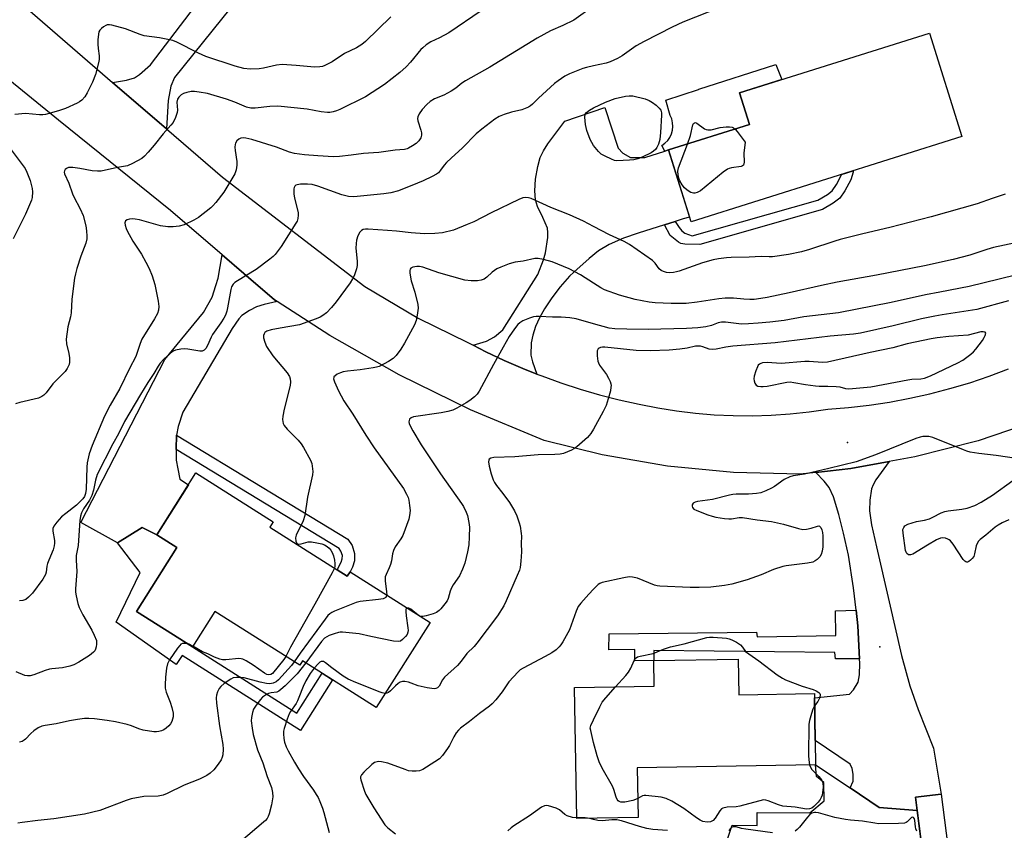
# Model space of a CAD drawing. Units: inches. Extents: x 1231767 to 1237767, y 529455 to 533456.
# Drawn here: x 1235815 to 1236133, y 529757 to 530019 of the extents above; entities that cross this region are included whole.
import ezdxf

# ---------------------------------------------------------------- set-up
doc = ezdxf.new("R2010")
doc.units = ezdxf.units.IN
doc.header["$MEASUREMENT"] = 0
for name, color, linetype in [('BLDG-Footprint', 5, 'Continuous'), ('CULTRL-Pad', 6, 'Continuous'), ('ELEV-Spot Elevation', 7, 'Continuous'), ('TRANS-Driveway', 251, 'Continuous'), ('TRANS-Non Street Sidewalk', 7, 'Continuous'), ('TRANS-Road', 130, 'Continuous'), ('Undefined', 1, 'Continuous')]:
    doc.layers.add(name, color=color, linetype=linetype)

msp = doc.modelspace()

# ---------------------------------------------------------------- linework, layer by layer
at = {"layer": 'BLDG-Footprint'}
for points, elevation in [([(1236118.89, 529981.33), (1236031.45, 529953.84), (1236024.16, 529977.02), (1236050.35, 529985.25), (1236047.13, 529995.5), (1236108.38, 530014.76)], 417.61), ([(1235895.45, 529855.15), (1235920.47, 529839.33), (1235921.37, 529840.75), (1235947.17, 529824.43), (1235929.8, 529796.96), (1235906.04, 529811.99), (1235905.16, 529810.59), (1235877.69, 529827.97), (1235870.45, 529816.54), (1235852.39, 529827.97), (1235865.47, 529848.66), (1235858.98, 529852.76), (1235871.6, 529872.7), (1235896.57, 529856.91)], 414.13), ([(1236046.65, 529812.63), (1236046.86, 529801.1), (1236071.26, 529801.54), (1236071.67, 529778.49), (1236014.04, 529777.46), (1236014.33, 529761.44), (1235994.53, 529761.09), (1235993.78, 529803.42), (1236019.57, 529803.89), (1236019.43, 529812.14)], 408.08), ([(1236114.32, 529752.17), (1236106.01, 529751.13), (1236103.91, 529767.96), (1236112.22, 529769)], 406.45)]:
    msp.add_lwpolyline(points, close=True, dxfattribs=dict(at, elevation=elevation))
at = {"layer": 'CULTRL-Pad'}
msp.add_lwpolyline([(1236024.16, 529977.02), (1236022.95, 529976.57), (1236022.03, 529978.47), (1236023.03, 529979.18), (1236023.9, 529980.06), (1236024.61, 529981.07), (1236025.13, 529982.18), (1236025.46, 529983.37), (1236025.59, 529984.59), (1236025.5, 529985.82), (1236025.2, 529987.02), (1236024.71, 529988.15), (1236023.27, 529993.12), (1236033.87, 529996.55), (1236034.01, 529996.59), (1236058.85, 530004.63), (1236060.71, 529999.78), (1236047.13, 529995.5), (1236050.35, 529985.25)], close=True, dxfattribs=at)
msp.add_polyline3d([(1236042.85, 529753.48, 0), (1236044.72, 529758.93, 0), (1236052.8, 529758.86, 0), (1236052.83, 529763.04, 0), (1236069.78, 529762.92, 0), (1236074.44, 529766.85, 0), (1236074.32, 529772.77, 0), (1236071.9, 529774.74, 0), (1236071.67, 529778.49, 0), (1236082.85, 529770.99, 0), (1236092.21, 529764.71, 0), (1236104.44, 529763.74, 0), (1236106.01, 529751.13, 0)], dxfattribs=at)
at = {"layer": 'ELEV-Spot Elevation'}
for p in [(1236081.95, 529882.58, 408.16), (1236092.4, 529816.59, 406.99)]:
    msp.add_point(p, dxfattribs=at)
at = {"layer": 'TRANS-Driveway'}
for points in [[(1235862.05, 529983.8), (1235844.64, 529998.83), (1235849.23, 529999.59), (1235851.81, 530000.33), (1235853.42, 530001.38), (1235856.91, 530004.46), (1235882.59, 530038.2), (1235886.98, 530043.98), (1235888.05, 530047.82), (1235888.32, 530050.83), (1235888.2, 530053.87), (1235887.37, 530057.02), (1235885.75, 530060.34), (1235878.23, 530066.69), (1235891.84, 530082.84), (1235898.59, 530091.34), (1235900.48, 530093.73), (1235922.21, 530071.96), (1235864.68, 530000.38), (1235863.48, 529997.62), (1235862.68, 529992.93)], [(1236026.35, 529953.93), (1236022.88, 529952.84), (1236014.36, 529950.17), (1236009.59, 529948.53), (1236004.99, 529946.52), (1236001.59, 529944.42), (1235998.56, 529941.93), (1235993.64, 529937.54), (1235992.21, 529936.27), (1235989.17, 529932.81), (1235986.52, 529929.25), (1235984.16, 529925.7), (1235982.47, 529922.75), (1235981.26, 529920.01), (1235980.39, 529917.23), (1235979.85, 529914.77), (1235979.69, 529910.76), (1235980.21, 529908.56), (1235981.7, 529904.64), (1235977.15, 529906.44), (1235971.14, 529909.05), (1235965.21, 529911.84), (1235961.09, 529913.94), (1235965.39, 529915.3), (1235968.02, 529916.62), (1235970.72, 529918.89), (1235982.01, 529936.76), (1235983.77, 529941.53), (1235984.44, 529943.79), (1235985.22, 529948.72), (1235985.25, 529950.37), (1235985.05, 529951.77), (1235983.57, 529955.18), (1235981.92, 529958.8), (1235981.24, 529960.89), (1235981.02, 529963.85), (1235981.21, 529967.53), (1235981.95, 529971.64), (1235982.77, 529974.55), (1235983.79, 529976.71), (1235985.22, 529979.04), (1235990.68, 529986.35), (1236003.61, 529990.76), (1236007.96, 529977.59), (1236009.41, 529975.95), (1236011.86, 529974.53), (1236016.52, 529974.57), (1236022.95, 529976.57), (1236024.16, 529977.02), (1236030.98, 529955.31), (1236028.87, 529954.72)], [(1235897.85, 529928.04), (1235893.59, 529927.13), (1235891.17, 529926.39), (1235888.85, 529925.19), (1235886.44, 529923.57), (1235885.43, 529922.45), (1235883.28, 529919.32), (1235867.41, 529892.31), (1235865.9, 529887.69), (1235865.31, 529884.92), (1235865.27, 529880.34), (1235865.27, 529880.29), (1235865.25, 529876.85), (1235865.77, 529874.07), (1235866.41, 529870.7), (1235869.21, 529868.92), (1235858.98, 529852.76), (1235854.26, 529855.05), (1235846.24, 529850.09), (1235834.41, 529856.73), (1235861.52, 529909.34), (1235874.08, 529924.57), (1235876.85, 529929.45), (1235878.08, 529933.21), (1235878.74, 529935.62), (1235880.05, 529943.14), (1235887.11, 529937.07), (1235896.96, 529928.62)], [(1236085.86, 529812.73), (1236085.31, 529823.3), (1236084.74, 529828.39), (1236083.94, 529835.64), (1236082.25, 529846.17), (1236080.68, 529853.26), (1236079.12, 529859.28), (1236077.4, 529864.97), (1236076.04, 529867.99), (1236074.45, 529870.02), (1236071.7, 529872.9), (1236083.04, 529874.16), (1236095.46, 529876.39), (1236091.11, 529870.48), (1236090.19, 529868.85), (1236089.72, 529867.54), (1236089.18, 529863.91), (1236089.05, 529860.47), (1236089.69, 529855.95), (1236091.32, 529848.8), (1236095.41, 529831.04), (1236099.37, 529813.76), (1236102.03, 529803.96), (1236104.75, 529796.35), (1236109.7, 529783.82), (1236112.22, 529769), (1236103.91, 529767.96), (1236104.44, 529763.74), (1236092.21, 529764.71), (1236082.85, 529770.99), (1236083.74, 529773.23), (1236083.83, 529775.49), (1236083.51, 529777.22), (1236082.85, 529778.62), (1236071.53, 529786.3), (1236071.29, 529800.09), (1236082.64, 529801.28), (1236083.9, 529802.7), (1236085.35, 529805.11), (1236085.83, 529807.47), (1236085.94, 529811.29)]]:
    msp.add_lwpolyline(points, close=True, dxfattribs=at)
at = {"layer": 'TRANS-Non Street Sidewalk'}
for points in [[(1236022.88, 529952.84), (1236026.35, 529953.93), (1236027.63, 529951.92), (1236028.5, 529950.89), (1236029.46, 529950.19), (1236031.85, 529949.25), (1236072.4, 529960.82), (1236075.46, 529962.65), (1236076.99, 529963.85), (1236078.45, 529965.86), (1236079.93, 529968.8), (1236080.02, 529969.11), (1236083.82, 529970.3), (1236083.78, 529969.84), (1236082.99, 529967.41), (1236081.14, 529963.77), (1236079.47, 529961.49), (1236077.37, 529959.85), (1236073.89, 529957.77), (1236034.31, 529946.47), (1236029.47, 529946.61), (1236028.2, 529946.84), (1236027.39, 529947.19), (1236024.7, 529949.42)], [(1235865.27, 529880.29), (1235865.27, 529880.34), (1235865.31, 529884.92), (1235920.59, 529851.28), (1235922.02, 529849.29), (1235922.84, 529846.7), (1235922.82, 529844.34), (1235922.2, 529842.28), (1235921.37, 529840.75), (1235920.47, 529839.33), (1235917.16, 529841.42), (1235918.53, 529843.85), (1235918.86, 529844.94), (1235918.87, 529846.1), (1235918.43, 529847.49), (1235917.84, 529848.31)], [(1235858.98, 529852.76), (1235865.47, 529848.66), (1235852.39, 529827.96), (1235870.45, 529816.54), (1235904.13, 529795.1), (1235912.31, 529808.03), (1235915.71, 529805.88), (1235905.36, 529789.51), (1235867.18, 529813.78), (1235865.25, 529810.86), (1235845.9, 529824.54), (1235853.6, 529840.54), (1235846.24, 529850.09), (1235854.26, 529855.05)], [(1236085.86, 529812.73), (1236078.09, 529812.66), (1236077.86, 529814.72), (1236019.45, 529815.35), (1236019.43, 529812.14), (1236013.34, 529812.05), (1236013.26, 529815.7), (1236004.94, 529815.58), (1236005.06, 529820.8), (1236052.61, 529821.32), (1236052.82, 529819.84), (1236078.24, 529820.17), (1236078.06, 529828.15), (1236084.74, 529828.39), (1236085.31, 529823.3)]]:
    msp.add_lwpolyline(points, close=True, dxfattribs=at)
at = {"layer": 'TRANS-Road'}
for points in [[(1236144.01, 529889.9), (1236124.1, 529883.13), (1236103.74, 529877.87), (1236095.46, 529876.39), (1236083.04, 529874.16), (1236071.7, 529872.9), (1236066.64, 529872.34), (1236045.19, 529872.85), (1236023.84, 529874.94), (1236002.7, 529878.59), (1235984.02, 529883.18), (1235960.29, 529893.04), (1235937.22, 529904.35), (1235914.88, 529917.05), (1235897.85, 529928.04), (1235896.96, 529928.62), (1235887.11, 529937.07), (1235880.05, 529943.14), (1235863.36, 529957.47), (1235827.19, 529986.6), (1235793.97, 530013.67), (1235778.14, 530026.23)], [(1235815.58, 530023.93), (1235844.64, 529998.83), (1235862.05, 529983.8), (1235880.13, 529968.18), (1235926.1, 529932.94), (1235943.31, 529922.72), (1235959.37, 529914.82), (1235961.09, 529913.94), (1235965.21, 529911.84), (1235971.14, 529909.05), (1235977.15, 529906.44), (1235981.7, 529904.64), (1235983.25, 529904.03), (1235989.41, 529901.81), (1235995.65, 529899.79), (1236001.94, 529897.96), (1236008.29, 529896.33), (1236014.69, 529894.91), (1236020.71, 529893.71), (1236026.76, 529892.74), (1236032.85, 529892.01), (1236038.96, 529891.5), (1236045.09, 529891.23), (1236051.23, 529891.19), (1236057.36, 529891.38), (1236063.47, 529891.8), (1236069.57, 529892.45), (1236075.64, 529893.34), (1236082.29, 529893.87), (1236088.91, 529894.63), (1236095.5, 529895.62), (1236102.06, 529896.84), (1236108.56, 529898.28), (1236115.02, 529899.95), (1236121.41, 529901.84), (1236127.73, 529903.96), (1236133.98, 529906.28)]]:
    msp.add_lwpolyline(points, dxfattribs=at)
at = {"layer": 'Undefined'}
msp.add_line((1236000, 529760.82, 406), (1235998.78, 529761.16, 406), dxfattribs=at)
for points, elevation in [([(1236044.56, 530024.48), (1236028.76, 530018.24), (1236025.33, 530016.65), (1236016.26, 530012.06), (1236013.76, 530010.59), (1236009.17, 530007.39), (1236007.69, 530006.54), (1236005.36, 530005.5), (1236004.04, 530005), (1236000, 530004.16)], 418), ([(1235963.71, 530021.9), (1235953.26, 530014.87), (1235950.21, 530013.19), (1235947.41, 530011.9), (1235945.96, 530010.95), (1235944.83, 530010.03), (1235944.22, 530009.4), (1235940.85, 530005.33), (1235939.48, 530003.83), (1235937.46, 530002.07), (1235932.46, 529998.1), (1235926.37, 529994.21), (1235918.09, 529990.06), (1235917.02, 529989.64), (1235915.95, 529989.35), (1235914.87, 529989.16), (1235914.04, 529989.11), (1235912.03, 529989.36), (1235907.52, 529990.21), (1235898.08, 529991.12), (1235895.45, 529991.07), (1235890.76, 529990.54), (1235889.3, 529990.54), (1235887.89, 529990.87), (1235884.12, 529992.42), (1235881.43, 529993.36), (1235875.3, 529995.2), (1235872.66, 529995.71), (1235871.18, 529995.89), (1235870.04, 529995.85), (1235868.63, 529995.6), (1235867.56, 529995.26), (1235866.88, 529994.83), (1235866.09, 529994.1), (1235865.68, 529993.46), (1235865.47, 529992.45), (1235865.64, 529989.91), (1235865.57, 529989.07), (1235865.03, 529987.44), (1235864.26, 529985.91), (1235863.55, 529985.01), (1235861, 529982.24), (1235858.11, 529978.51), (1235856.21, 529976.28), (1235855.02, 529974.99), (1235854.13, 529974.28), (1235851.09, 529972.6), (1235849.51, 529971.92), (1235846.23, 529971.36), (1235840.97, 529970.2), (1235839.83, 529970.15), (1235838.14, 529970.28), (1235834.14, 529971.06), (1235831.83, 529971.34), (1235830.44, 529971.32), (1235829.77, 529971), (1235829.42, 529970.66), (1235829.18, 529970.25), (1235829.11, 529969.79), (1235829.2, 529969.3), (1235830.56, 529966.34), (1235831.71, 529962.89), (1235832.14, 529961.83), (1235834.21, 529957.97), (1235835.18, 529955.84), (1235836.08, 529952.56), (1235836.31, 529950.85), (1235836.43, 529949.13), (1235836.37, 529948.27), (1235836.03, 529946.86), (1235834.48, 529942.67), (1235833.17, 529938.78), (1235832.67, 529937.06), (1235832.42, 529935.6), (1235831.56, 529928.84), (1235831.35, 529924.42), (1235831.09, 529923.08), (1235830.29, 529919.91), (1235829.73, 529915.87), (1235829.85, 529914.44), (1235830.58, 529911.32), (1235830.8, 529909.9), (1235830.84, 529908.5), (1235830.66, 529907.69), (1235830.06, 529906.4), (1235829.42, 529905.45), (1235825.42, 529901.53), (1235823.25, 529898.62), (1235822.53, 529897.82), (1235821.82, 529897.35), (1235820.75, 529896.91), (1235814.74, 529895.48), (1235813.34, 529895.06)], 422), ([(1236000, 530023.39), (1235993.63, 530018.93), (1235990.02, 530017.16), (1235986.08, 530015.45), (1235981.78, 530013.11), (1235966.53, 530003.75), (1235958.59, 529999.31), (1235957.44, 529998.54), (1235955.48, 529996.99), (1235953.99, 529996.04), (1235951.67, 529994.75), (1235948.58, 529993.55), (1235947.17, 529992.63), (1235946.12, 529991.7), (1235944.6, 529990.07), (1235943.62, 529988.68), (1235943.21, 529987.7), (1235943.17, 529987.19), (1235943.27, 529986.4), (1235944.24, 529983.41), (1235944.43, 529982.59), (1235944.41, 529981.75), (1235944.16, 529980.94), (1235943.55, 529979.97), (1235942.74, 529979.13), (1235941.55, 529978.29), (1235940.28, 529977.57), (1235939.75, 529977.37), (1235938.95, 529977.21), (1235935.92, 529976.96), (1235930.66, 529976.22), (1235928.88, 529976.03), (1235925.75, 529975.88), (1235921.7, 529975.3), (1235918, 529974.91), (1235915.98, 529974.82), (1235910.91, 529975.07), (1235906.61, 529975.41), (1235903.45, 529975.82), (1235901.86, 529976.29), (1235897.58, 529977.88), (1235889.63, 529980.39), (1235887.67, 529980.83), (1235886.86, 529980.9), (1235886.1, 529980.85), (1235885.4, 529980.51), (1235884.8, 529979.93), (1235884.37, 529979.22), (1235884.25, 529978.72), (1235884.2, 529977.93), (1235884.25, 529976.84), (1235884.79, 529973.31), (1235884.86, 529972.15), (1235884.64, 529970.56), (1235884.13, 529969.25), (1235880.64, 529963.39), (1235877.98, 529960), (1235877.03, 529958.92), (1235876.4, 529958.32), (1235872.47, 529955.24), (1235870.97, 529954.32), (1235867.79, 529952.84), (1235866.17, 529952.39), (1235864.22, 529952.14), (1235862.48, 529952.17), (1235860.21, 529952.47), (1235853.37, 529954.41), (1235852.03, 529954.71), (1235851.23, 529954.77), (1235850.13, 529954.67), (1235849.38, 529954.49), (1235848.85, 529954.15), (1235848.7, 529953.52), (1235848.79, 529952.75), (1235849.05, 529951.67), (1235849.38, 529950.86), (1235851.26, 529947.52), (1235854, 529943.31), (1235855.44, 529940.8), (1235856.53, 529938.75), (1235857.49, 529936.34), (1235858.35, 529933.6), (1235859.46, 529928.18), (1235859.68, 529926.45), (1235859.54, 529925.23), (1235859.16, 529924.22), (1235858.22, 529922.47), (1235854.14, 529915.88), (1235853.58, 529914.52), (1235852.68, 529911.56), (1235852.19, 529910.28), (1235850.21, 529906.45), (1235847.08, 529899.97), (1235843.94, 529894.56), (1235842.11, 529891.07), (1235838.11, 529881.6), (1235837.15, 529878.83), (1235836.49, 529876.01), (1235836.36, 529874.6), (1235836.16, 529867.51), (1235835.93, 529866.11), (1235835.58, 529865.07), (1235835.08, 529864.34), (1235833.06, 529862.28), (1235829.55, 529859.66), (1235828.21, 529858.55), (1235826.67, 529856.85), (1235825.69, 529855.48), (1235825.41, 529854.73), (1235825.36, 529853.92), (1235825.89, 529850.89), (1235825.95, 529850.05), (1235825.88, 529849.22), (1235825.48, 529847.84), (1235824.07, 529844.59), (1235823.67, 529843.49), (1235823.47, 529842.6), (1235823.23, 529840.66), (1235823.03, 529839.89), (1235822.63, 529839.12), (1235822.14, 529838.39), (1235818.8, 529833.86), (1235817.6, 529832.56), (1235816.69, 529831.89), (1235815.69, 529831.5), (1235814.64, 529831.42)], 420), ([(1235934.48, 530020.02), (1235926.32, 530012.05), (1235925.12, 530011.02), (1235923.45, 530010.02), (1235919.58, 530008.13), (1235915.59, 530005.44), (1235913.26, 530004.32), (1235912.46, 530004.01), (1235911.63, 530003.81), (1235909.87, 530003.72), (1235903.92, 530004.3), (1235900.94, 530004.53), (1235899.49, 530004.56), (1235897.63, 530004.35), (1235893.43, 530003.4), (1235892.02, 530003.16), (1235889.14, 530003.15), (1235887.12, 530003.33), (1235884.25, 530004.1), (1235874.77, 530007.16), (1235872.42, 530008.27), (1235865.48, 530011.8), (1235864.16, 530012.35), (1235859.89, 530013.22), (1235854.93, 530013.83), (1235853.58, 530014.27), (1235848.88, 530016.11), (1235844.46, 530017.36), (1235843.69, 530017.44), (1235842.97, 530017.39), (1235842.49, 530017.24), (1235841.77, 530016.81), (1235841.12, 530016.28), (1235840.56, 530015.66), (1235840.31, 530015.18), (1235840.11, 530014.35), (1235839.93, 530012.59), (1235839.89, 530011.12), (1235840.01, 530009.74), (1235840.36, 530007.41), (1235840.38, 530006.27), (1235840.18, 530005.11), (1235839.23, 530001.37), (1235838.24, 529998.9), (1235836.53, 529995.44), (1235835.76, 529994.18), (1235834.76, 529993.1), (1235834.06, 529992.56), (1235833.28, 529992.13), (1235829.49, 529990.41), (1235827.19, 529989.62), (1235823.06, 529988.45), (1235822.23, 529988.33), (1235821.15, 529988.33), (1235816.63, 529988.75), (1235813.11, 529988.48)], 424), ([(1236000, 530004.16), (1235997.65, 530003.64), (1235996.49, 530003.28), (1235992.18, 530001.61), (1235990.66, 530000.81), (1235988.52, 529999.35), (1235987.37, 529998.47), (1235982.23, 529993.78), (1235980.22, 529991.78), (1235979.63, 529991.29), (1235978.95, 529990.86), (1235977.91, 529990.38), (1235976.83, 529989.98), (1235973.51, 529989.25), (1235971.09, 529988.47), (1235969.55, 529987.83), (1235968.15, 529986.99), (1235963.87, 529983.76), (1235962.08, 529982.21), (1235957.67, 529977.66), (1235954.02, 529974.41), (1235952.51, 529972.97), (1235951.76, 529972.08), (1235950.6, 529970.44), (1235949.88, 529969.65), (1235949.22, 529969.17), (1235947.92, 529968.48), (1235944.99, 529967.07), (1235943.12, 529966.28), (1235936.99, 529963.85), (1235934.5, 529963.12), (1235932.28, 529962.79), (1235922.56, 529961.85), (1235920.89, 529961.97), (1235918.69, 529962.49), (1235910.99, 529965.31), (1235909.14, 529965.85), (1235907.59, 529966), (1235905.35, 529965.99), (1235904.31, 529965.79), (1235903.86, 529965.6), (1235903.51, 529965.33), (1235903.3, 529964.92), (1235903.2, 529964.42), (1235903.19, 529962.74), (1235903.39, 529961.58), (1235904.58, 529956.76), (1235904.66, 529955.92), (1235904.53, 529954.83), (1235904.25, 529954.06), (1235903.86, 529953.33), (1235899.14, 529945.82), (1235897.16, 529943.28), (1235896.55, 529942.65), (1235895.44, 529941.73), (1235891.06, 529938.41), (1235885.03, 529934.8), (1235884.15, 529934.17), (1235883.64, 529933.62), (1235883.14, 529932.78), (1235882.88, 529931.98), (1235881.82, 529926.03), (1235881.55, 529924.95), (1235881.1, 529923.7), (1235880.58, 529922.69), (1235879.65, 529921.2), (1235876.91, 529917.38), (1235876.5, 529916.6), (1235875.35, 529913.85), (1235874.8, 529912.92), (1235874.3, 529912.35), (1235873.67, 529912.02), (1235872.86, 529912.01), (1235869.03, 529912.73), (1235867.84, 529912.84), (1235866.72, 529912.72), (1235865.05, 529912.32), (1235864.27, 529912.01), (1235863.36, 529911.37), (1235861.25, 529909.44), (1235860.09, 529908.13), (1235859.4, 529907.18), (1235858.03, 529904.84), (1235856.07, 529901.97), (1235853.76, 529897.99), (1235848.5, 529889.28), (1235846.57, 529885.39), (1235844.73, 529882.1), (1235839.77, 529872.25), (1235839.14, 529870.4), (1235838.53, 529867.13), (1235838, 529865.46), (1235837.24, 529863.88), (1235835.31, 529861.11), (1235834.7, 529859.85), (1235834.36, 529858.78), (1235834.17, 529857.33), (1235833.91, 529854.11), (1235833.61, 529849.25), (1235832.99, 529846), (1235832.98, 529844.55), (1235833.18, 529840.89), (1235832.72, 529835.26), (1235832.76, 529834.19), (1235832.94, 529833.07), (1235833.53, 529830.57), (1235833.95, 529829.21), (1235835.05, 529826.92), (1235837.98, 529821.89), (1235838.76, 529820.38), (1235839.46, 529818.59), (1235839.52, 529817.46), (1235839.39, 529816.59), (1235839.16, 529815.76), (1235838.92, 529815.26), (1235838.57, 529814.84), (1235837.22, 529813.8), (1235833.8, 529811.58), (1235832.22, 529810.8), (1235830.86, 529810.27), (1235828.53, 529809.82), (1235825.12, 529809.47), (1235824.31, 529809.32), (1235822.97, 529808.88), (1235819.31, 529807.49), (1235818.06, 529807.17), (1235817.21, 529807.18), (1235816.36, 529807.34), (1235813.55, 529808.44)], 418), ([(1236000, 529990.64), (1236003.86, 529992.49), (1236006.99, 529993.68), (1236010.24, 529994.38), (1236011.52, 529994.5), (1236012.62, 529994.49)], 418), ([(1236012.62, 529994.49), (1236016.65, 529993.47), (1236017.94, 529992.96), (1236019.05, 529992.29), (1236020.16, 529991.43), (1236021.18, 529990.48), (1236021.64, 529989.83), (1236021.87, 529989.05), (1236021.92, 529988.2), (1236021.56, 529982.64), (1236021.33, 529980.44), (1236021.18, 529979.63), (1236020.91, 529978.85), (1236020.39, 529977.85), (1236019.92, 529977.16), (1236019.33, 529976.57), (1236018.6, 529976.12), (1236015.68, 529974.71), (1236014.32, 529974.17), (1236012.99, 529973.87), (1236011.61, 529973.7), (1236007.5, 529973.55), (1236006.77, 529973.64), (1236005.72, 529974), (1236003.68, 529974.99), (1236002.46, 529975.69), (1236001.59, 529976.48), (1236000, 529978.5)], 418), ([(1236000, 529978.5), (1235999.37, 529979.38), (1235998.87, 529980.34), (1235997.75, 529983.28), (1235997.36, 529985.18), (1235997.11, 529987.65), (1235997.28, 529988.55), (1235997.66, 529989.1), (1235998.66, 529989.88), (1236000, 529990.64)], 418), ([(1236045.65, 529983.77), (1236046.34, 529982.98), (1236048.97, 529979.54), (1236048.53, 529975.97), (1236048.59, 529973.08), (1236048.53, 529972.57), (1236048.37, 529972.15), (1236048.06, 529971.85), (1236047.62, 529971.67), (1236044.52, 529971.29), (1236043.71, 529971.07), (1236043.2, 529970.82), (1236041.79, 529969.79), (1236034.45, 529963.86), (1236033.47, 529963.26), (1236032.7, 529963.01), (1236032.19, 529963.02), (1236031.42, 529963.32), (1236030.18, 529964.08), (1236029.28, 529964.82), (1236028.58, 529965.78), (1236027.86, 529967.09), (1236027.52, 529967.91), (1236027.27, 529969.01), (1236027.2, 529970.11), (1236027.4, 529971.24), (1236030.26, 529978.93)], 418), ([(1236030.26, 529978.93), (1236031.22, 529981.66), (1236032.05, 529985.14), (1236032.26, 529985.58), (1236032.55, 529985.82), (1236032.91, 529985.84), (1236033.32, 529985.67), (1236035.83, 529983.85), (1236036.32, 529983.61), (1236036.86, 529983.48), (1236037.96, 529983.52), (1236040.84, 529984.28), (1236042.74, 529984.52), (1236043.9, 529984.51), (1236044.72, 529984.37), (1236045.19, 529984.15), (1236045.65, 529983.77)], 418), ([(1235811.94, 529977.09), (1235815.84, 529971.92), (1235816.44, 529970.98), (1235817.04, 529969.81), (1235818.05, 529967.1), (1235818.69, 529964.58), (1235818.83, 529963.44), (1235818.69, 529961.69), (1235818.5, 529960.85), (1235818.2, 529960.03), (1235816.58, 529956.29), (1235812.58, 529948.28)], 424), ([(1236000, 529952.26), (1235996.71, 529954.03), (1235992.19, 529956.08), (1235986.2, 529958.43), (1235979.78, 529961.29), (1235978.96, 529961.57), (1235978.12, 529961.68), (1235977.13, 529961.52), (1235975.81, 529960.99), (1235966.91, 529956.71), (1235961.27, 529953.85), (1235959.14, 529952.91), (1235954.8, 529951.15), (1235951.19, 529950.29), (1235948.68, 529949.98), (1235945.35, 529949.88), (1235941.06, 529950.22), (1235936.4, 529950.8), (1235933.43, 529951.05), (1235927.23, 529951.48), (1235926.37, 529951.48), (1235925.61, 529951.34), (1235925.05, 529951.04), (1235924.55, 529950.45), (1235923.91, 529949.23), (1235923.47, 529947.91), (1235923.32, 529946.77), (1235923.27, 529945.34), (1235923.62, 529941.11), (1235923.64, 529939.69), (1235923.42, 529938.57), (1235922.64, 529936.39), (1235922.16, 529935.35), (1235921.38, 529934.12), (1235916.92, 529927.98), (1235915.36, 529926.09), (1235913.71, 529924.45), (1235912.61, 529923.52), (1235911.7, 529923), (1235910.42, 529922.48), (1235905.02, 529920.58), (1235898.83, 529919.51), (1235895.91, 529918.92), (1235894.53, 529918.51), (1235893.89, 529918.05), (1235893.61, 529917.61), (1235893.43, 529917.11), (1235893.43, 529916.31), (1235893.82, 529914.91), (1235894.41, 529913.58), (1235896.45, 529910.55), (1235901.08, 529905), (1235901.76, 529903.9), (1235902.02, 529903.15), (1235902.13, 529902.09), (1235901.98, 529900.94), (1235900.1, 529893.26), (1235899.64, 529891.03), (1235899.55, 529889.93), (1235899.77, 529888.72), (1235900.13, 529887.98), (1235901.02, 529886.82), (1235904.6, 529883.28), (1235905.55, 529882.16), (1235906.3, 529880.92), (1235908.55, 529876.82), (1235908.99, 529875.76), (1235909.16, 529874.93), (1235909.3, 529873.21), (1235909.24, 529872.06), (1235907.59, 529864.9), (1235906.73, 529858.99), (1235906.17, 529857.27), (1235904.01, 529852.61), (1235903.78, 529851.76), (1235903.81, 529850.69), (1235904.11, 529850.1), (1235904.44, 529849.86), (1235904.86, 529849.74), (1235905.63, 529849.81), (1235907.81, 529850.44), (1235908.92, 529850.46), (1235910.6, 529850.19), (1235912.26, 529849.81), (1235913.06, 529849.53), (1235914, 529848.97), (1235914.63, 529848.45), (1235915.16, 529847.82), (1235915.57, 529847.07), (1235915.98, 529845.99), (1235916.31, 529844.58), (1235916.47, 529843.44), (1235916.46, 529842.62), (1235916.29, 529841.97)], 416), ([(1236132.84, 529962.73), (1236128.66, 529961.36), (1236123.82, 529959.62), (1236108.99, 529955.42), (1236095.63, 529951.94), (1236086.91, 529949.95), (1236079.57, 529948.05), (1236077.88, 529947.55), (1236069.7, 529944.85), (1236067.1, 529944.14), (1236062.87, 529943.26), (1236057.78, 529942.55), (1236056.66, 529942.51), (1236054.09, 529942.58), (1236050.23, 529942.36), (1236044.44, 529942.33), (1236042.89, 529942.22), (1236040.28, 529941.87), (1236038.58, 529941.52), (1236035.17, 529940.53), (1236027.62, 529937.86), (1236026.77, 529937.61), (1236025.74, 529937.41), (1236024.64, 529937.37), (1236023.55, 529937.48), (1236022.51, 529937.73), (1236021.79, 529938.05), (1236021.15, 529938.59), (1236019.81, 529940.49), (1236018.98, 529941.3), (1236011.56, 529946.52), (1236009.82, 529947.49), (1236005.11, 529949.62), (1236000, 529952.26)], 416), ([(1236136.21, 529947.05), (1236129.12, 529945.5), (1236126.91, 529944.87), (1236121.41, 529943.07), (1236116.06, 529941.63), (1236106.83, 529939.62), (1236091.31, 529936.56), (1236078.65, 529934.35), (1236073.57, 529933.28), (1236063.12, 529930.89), (1236056.01, 529929.36), (1236054, 529929.01), (1236051.79, 529928.77), (1236050.41, 529928.72), (1236048.48, 529928.83), (1236045.15, 529929.18), (1236042.46, 529929.18), (1236040.45, 529928.98), (1236033.42, 529927.82), (1236029.91, 529927.46), (1236025.04, 529927.39), (1236019.91, 529927.63), (1236017.91, 529927.91), (1236013.37, 529928.72), (1236008.34, 529930.17), (1236003.54, 529931.84), (1236002.33, 529932.48), (1236000, 529933.99)], 414), ([(1236000, 529933.99), (1235995.77, 529936.71), (1235992.09, 529938.63), (1235986.62, 529940.91), (1235983.79, 529941.67), (1235982.07, 529941.98), (1235980.97, 529941.92), (1235977.24, 529941.14), (1235974.64, 529940.8), (1235972.72, 529940.23), (1235970.03, 529939.18), (1235968.73, 529938.57), (1235967.29, 529937.51), (1235965.48, 529935.88), (1235964.62, 529935.31), (1235963.65, 529934.93), (1235962.49, 529934.75), (1235960.42, 529934.72), (1235958.38, 529934.98), (1235950.06, 529937.31), (1235944.82, 529939.13), (1235943.76, 529939.35), (1235942.95, 529939.42), (1235941.65, 529939.2), (1235941.02, 529938.88), (1235940.78, 529938.53), (1235940.69, 529938.07), (1235940.7, 529937.27), (1235941.09, 529934.74), (1235942.24, 529931.06), (1235943.25, 529927.12), (1235943.32, 529925.97), (1235943.05, 529923.63), (1235942.7, 529921.9), (1235942.14, 529920.52), (1235938.96, 529914.63), (1235937.77, 529912.64), (1235936.2, 529910.64), (1235935.23, 529909.63), (1235933.81, 529908.69), (1235930.78, 529907.08), (1235929.95, 529906.83), (1235928.78, 529906.62), (1235924.62, 529906.04), (1235920.51, 529905.61), (1235919.13, 529905.37), (1235918.29, 529905.09), (1235917.22, 529904.57), (1235916.52, 529904.12), (1235916.17, 529903.78), (1235916.07, 529903.58), (1235916.03, 529903.14), (1235916.33, 529902.14), (1235917.66, 529899.24), (1235919.36, 529896.05), (1235922.29, 529891.68), (1235926.5, 529884.87), (1235929.18, 529880.79), (1235938.65, 529867.68), (1235939.63, 529865.85), (1235940.08, 529864.74), (1235940.31, 529863.93), (1235940.59, 529862.25), (1235940.72, 529860.55), (1235940.59, 529858.93), (1235940.32, 529857.8), (1235938.37, 529852.46), (1235937.79, 529851.45), (1235935.97, 529848.8), (1235935.37, 529847.65), (1235935.05, 529846.62), (1235934.7, 529844.34), (1235934.41, 529843.19), (1235934.01, 529842.07), (1235933, 529839.94), (1235932.74, 529839.12), (1235932.7, 529837.85), (1235933.15, 529834.37), (1235933.19, 529833.27)], 414), ([(1236141.02, 529937.8), (1236121.22, 529932.94), (1236111.72, 529931.04), (1236107.12, 529930.21), (1236096.1, 529927.72), (1236079, 529924.39), (1236067.87, 529923.11), (1236061.46, 529921.92), (1236056.84, 529921.39), (1236053.13, 529921.08), (1236049.95, 529920.85), (1236047.72, 529920.8), (1236042.54, 529921.39), (1236041.23, 529921.43), (1236040.19, 529921.18), (1236038.08, 529920.35), (1236036.21, 529919.92), (1236033.62, 529919.61), (1236029.94, 529919.35), (1236017.58, 529918.98), (1236010.71, 529919.18), (1236006.84, 529919.2), (1236005.04, 529919.46), (1236000, 529920.86)], 412), ([(1236133.96, 529928.33), (1236123.72, 529925.44), (1236112.54, 529923.78), (1236110.2, 529923.35), (1236105.87, 529922.44), (1236096.65, 529920.18), (1236086.15, 529917.9), (1236083.92, 529917.51), (1236076.39, 529916.92), (1236058.64, 529914.7), (1236044.91, 529913.68), (1236042.65, 529913.34), (1236039.52, 529912.72), (1236038.4, 529912.6), (1236037.3, 529912.66), (1236035.27, 529913.46), (1236034.51, 529913.63), (1236033.74, 529913.69), (1236032.9, 529913.6), (1236030.2, 529912.98), (1236027.86, 529912.69), (1236024.35, 529912.38), (1236018.27, 529912.15), (1236013.77, 529912.3), (1236003.65, 529913.28), (1236002.84, 529913.29), (1236002.17, 529913.18), (1236001.75, 529913), (1236001.41, 529912.74), (1236001.12, 529912.13), (1236001.09, 529910.49), (1236001.33, 529908.81), (1236001.53, 529908.28), (1236001.94, 529907.54), (1236004.1, 529904.49), (1236004.85, 529903.27), (1236005.29, 529902.26), (1236005.53, 529901.48), (1236005.61, 529900.95), (1236005.6, 529900.39), (1236005.39, 529899.23), (1236004.73, 529896.63), (1236004.07, 529894.54), (1236003.1, 529892.58), (1236000, 529886.89)], 410), ([(1236000, 529920.86), (1235994.33, 529922.5), (1235992.36, 529922.78), (1235989.52, 529923.02), (1235986.72, 529923.05), (1235982.57, 529923.25), (1235981.41, 529923.22), (1235980.63, 529923.08), (1235979.34, 529922.71), (1235977.18, 529921.78), (1235976.16, 529921.19), (1235975.53, 529920.62), (1235974.49, 529919.29), (1235972.69, 529916.72), (1235970.74, 529913.38), (1235967.64, 529907.74), (1235963.07, 529899.1), (1235962.45, 529898.18), (1235961.58, 529897.31), (1235960.04, 529896.11), (1235958.86, 529895.32), (1235955.87, 529893.61), (1235954.58, 529893.03), (1235952.98, 529892.59), (1235950.76, 529892.14), (1235941.89, 529890.79), (1235941.11, 529890.52), (1235940.59, 529890.05), (1235940.4, 529889.64), (1235940.33, 529889.19), (1235940.42, 529888.67), (1235940.63, 529888.14), (1235941.63, 529886.32), (1235944.35, 529881.84), (1235950.57, 529872.47), (1235957.34, 529862.86), (1235957.96, 529861.87), (1235958.84, 529860.09), (1235959.23, 529859.02), (1235959.69, 529856.69), (1235959.87, 529855.22), (1235959.83, 529852.05), (1235959.68, 529849.47), (1235959.23, 529847.21), (1235958.37, 529843.56), (1235957.65, 529841.63), (1235956.67, 529839.48), (1235954.7, 529836.58), (1235954.13, 529835.59), (1235953.72, 529834.55), (1235953.01, 529832.14), (1235952.66, 529831.38), (1235952.01, 529830.42), (1235950.71, 529828.85), (1235950.09, 529828.27), (1235949.22, 529827.66), (1235948.19, 529827.21), (1235945.98, 529826.55), (1235944.9, 529826.33), (1235944.14, 529826.35)], 412), ([(1236000, 529886.89), (1235999.07, 529885.5), (1235997.98, 529884.21), (1235994.56, 529881.17), (1235993.65, 529880.49), (1235992.9, 529880.08), (1235990.28, 529879.01), (1235989.19, 529878.79), (1235987.52, 529878.65), (1235982.05, 529878.59), (1235974.55, 529877.94), (1235967.82, 529877.7), (1235966.76, 529877.5), (1235966.28, 529877.16), (1235966.11, 529876.8), (1235966.06, 529876.32), (1235966.25, 529874.95), (1235966.93, 529872.39), (1235967.6, 529870.44), (1235968, 529869.67), (1235968.63, 529868.71), (1235970.71, 529866.08), (1235972.81, 529863.17), (1235974.46, 529860.47), (1235975.16, 529858.87), (1235975.96, 529856.65), (1235976.23, 529855.51), (1235976.6, 529853.18), (1235976.67, 529852.31), (1235976.63, 529849.97), (1235976.76, 529847.19), (1235976.52, 529844.24), (1235976.26, 529842.19), (1235976.04, 529841.37), (1235975.33, 529839.56), (1235971.77, 529831.4), (1235970.97, 529829.82), (1235968.91, 529826.6), (1235962.31, 529817.69), (1235961.4, 529816.64), (1235959.02, 529814.44), (1235957.21, 529811.9), (1235956.06, 529810.52), (1235951.84, 529806.74), (1235951.18, 529805.85), (1235950.11, 529803.89), (1235949.64, 529803.34), (1235949.06, 529803.07), (1235948.53, 529803.03), (1235946.23, 529803.34), (1235943.35, 529803.92), (1235941.06, 529804.86), (1235940.22, 529805.11), (1235939.09, 529805.32), (1235938.26, 529805.35), (1235937.54, 529805.13), (1235936.88, 529804.73), (1235936.01, 529803.97), (1235934.39, 529802.37), (1235933.72, 529801.85), (1235933.25, 529801.61), (1235932.68, 529801.51)], 410), ([(1236136.53, 529877.41), (1236129.92, 529878.34), (1236124.34, 529878.96), (1236121.59, 529879.47), (1236120.51, 529879.75), (1236119.4, 529880.14), (1236109.53, 529884.16), (1236108.16, 529884.44), (1236106.24, 529884.46), (1236105.4, 529884.3), (1236104.03, 529883.82), (1236090.95, 529878.55), (1236084.77, 529876.35), (1236075.95, 529874.15), (1236070.45, 529872.87), (1236068.12, 529872.36), (1236064.37, 529871.73), (1236063.29, 529871.43), (1236061.54, 529870.61), (1236058.44, 529868.37), (1236057.45, 529867.75), (1236055.62, 529866.92), (1236054, 529866.32), (1236052.61, 529866.06), (1236050.03, 529865.86), (1236045.99, 529865.87), (1236044.96, 529865.79), (1236043.89, 529865.58), (1236038.36, 529864.15), (1236033.57, 529863.46), (1236032.8, 529863.28), (1236032.17, 529862.96), (1236031.84, 529862.42), (1236031.79, 529861.99), (1236031.87, 529861.57), (1236032.3, 529861.04), (1236033.27, 529860.55), (1236036.85, 529859.18), (1236038.23, 529858.75), (1236039.5, 529858.46), (1236042.24, 529858.01), (1236043.66, 529857.87), (1236044.51, 529857.91), (1236047.02, 529858.29), (1236048.08, 529858.29), (1236052.84, 529857.54), (1236057.44, 529857.01), (1236061.32, 529856.2), (1236066.13, 529854.8), (1236067.55, 529854.5), (1236068.71, 529854.56), (1236070.18, 529854.91), (1236072.28, 529855.55), (1236072.65, 529855.59), (1236072.94, 529855.52), (1236073.37, 529855.05), (1236073.67, 529854.34), (1236073.86, 529853.53), (1236073.97, 529852.37), (1236074.02, 529848.87), (1236073.78, 529847.46), (1236073.44, 529846.39), (1236073, 529845.66), (1236072.2, 529844.81), (1236071.51, 529844.28), (1236070.73, 529843.94), (1236069, 529843.61), (1236062.12, 529842.73), (1236061.04, 529842.52), (1236058.11, 529841.53), (1236054.07, 529839.84), (1236049.57, 529838.18), (1236044.57, 529836.8), (1236042.29, 529836.32), (1236037.87, 529835.78), (1236034.05, 529835.69), (1236031.17, 529835.72), (1236021.36, 529836.12), (1236020.49, 529836.24), (1236019.64, 529836.49), (1236014.14, 529838.68), (1236012.56, 529839.06), (1236011.48, 529839.13), (1236009.73, 529838.87), (1236002.74, 529837.37), (1236001.99, 529837.03), (1236001.45, 529836.65), (1236000, 529835.22)], 408), ([(1236134.01, 529857.58), (1236131.88, 529856.59), (1236130.59, 529855.89), (1236129.64, 529855.22), (1236126.6, 529852.62), (1236124.77, 529851.19), (1236124.21, 529850.64), (1236123.78, 529849.95), (1236123.46, 529849.14), (1236122.96, 529846.57), (1236122.7, 529845.77), (1236122.25, 529845.11), (1236121.69, 529844.54), (1236121.1, 529844.09), (1236120.7, 529843.91), (1236120.5, 529843.89), (1236120.14, 529844), (1236119.79, 529844.25), (1236119.3, 529844.79), (1236116.12, 529849.66), (1236115.24, 529850.78), (1236114.81, 529851.1), (1236114.33, 529851.34), (1236113.55, 529851.6), (1236112.76, 529851.75), (1236111.98, 529851.69), (1236110.71, 529851.14), (1236107.73, 529849.41), (1236103.03, 529846.51), (1236102.3, 529846.23), (1236101.64, 529846.3), (1236101.12, 529846.69), (1236100.88, 529847.14), (1236100.73, 529847.67), (1236099.89, 529853.29), (1236099.87, 529854.42), (1236100.09, 529855.09), (1236100.51, 529855.6), (1236101.48, 529856.13), (1236104.28, 529857), (1236106.85, 529857.45), (1236108.46, 529857.9), (1236109.53, 529858.38), (1236112.16, 529859.81), (1236113.42, 529860.29), (1236114.5, 529860.53), (1236118.83, 529861.05), (1236120.56, 529861.37), (1236123.04, 529862.25), (1236125.11, 529863.26), (1236128.78, 529865.54), (1236135.29, 529870.32)], 408), ([(1235916.29, 529841.97), (1235915.58, 529840.49), (1235909.99, 529830.31), (1235902.15, 529816.42), (1235900.62, 529813.47)], 416), ([(1236000, 529835.22), (1235998.45, 529833.62), (1235995.84, 529830.7), (1235995.02, 529829.62), (1235994.33, 529828.09), (1235992.21, 529822.06), (1235990.07, 529818.19), (1235989.44, 529817.2), (1235988.91, 529816.55), (1235987.91, 529815.63), (1235986.45, 529814.65), (1235984.4, 529813.47), (1235977.3, 529809.71), (1235976.3, 529809.08), (1235975.63, 529808.5), (1235972.61, 529805.27), (1235970.46, 529801.98), (1235968.46, 529799.47), (1235967.29, 529798.18), (1235966.41, 529797.45), (1235963.17, 529795.08), (1235959.87, 529792.41), (1235957.01, 529790.27), (1235956.37, 529789.7), (1235955.64, 529788.77), (1235954.83, 529787.51), (1235953.45, 529784.71), (1235952.87, 529783.74), (1235951.17, 529781.44), (1235950.19, 529780.41), (1235948.78, 529779.42), (1235944.86, 529776.95), (1235943.82, 529776.55), (1235942.74, 529776.42), (1235941.36, 529776.42), (1235940.25, 529776.56), (1235939.13, 529776.91), (1235933.55, 529778.94), (1235931.5, 529779.4), (1235930.63, 529779.5), (1235930.06, 529779.47), (1235929.29, 529779.23), (1235928.36, 529778.58), (1235925.78, 529776.12), (1235925.04, 529775.26), (1235924.75, 529774.6), (1235924.73, 529774.13), (1235924.83, 529773.58), (1235926.02, 529769.91), (1235926.5, 529768.83), (1235929.05, 529764.6), (1235932.63, 529759.12), (1235933.57, 529758.1), (1235935.99, 529756.18)], 408), ([(1235933.19, 529833.27), (1235933.07, 529832.81), (1235932.86, 529832.52), (1235932.51, 529832.28), (1235932.01, 529832.11), (1235930.57, 529831.87), (1235924.67, 529831.16), (1235923.36, 529830.88), (1235916.32, 529828.04), (1235915.53, 529827.68), (1235914.81, 529827.23), (1235914.2, 529826.64), (1235913.29, 529825.48), (1235905.22, 529814.54), (1235903.34, 529811.74)], 414), ([(1235939.86, 529829.05), (1235939.61, 529828.95), (1235939.42, 529828.7), (1235939.32, 529827.98), (1235939.47, 529826.53), (1235940.06, 529822.66), (1235940.11, 529821.8), (1235940.06, 529821.26), (1235939.76, 529820.53), (1235939.26, 529819.88), (1235938.27, 529818.89), (1235937.62, 529818.44), (1235936.85, 529818.27), (1235935.42, 529818.43), (1235928.08, 529819.88), (1235924.27, 529820.72), (1235918.92, 529821.3), (1235918.15, 529821.32), (1235917.6, 529821.23), (1235916.22, 529820.8), (1235914.59, 529820.18), (1235913.81, 529819.82), (1235913.12, 529819.34), (1235912.16, 529818.24), (1235907.06, 529811.35)], 412), ([(1235942.83, 529827.18), (1235941.66, 529828.21), (1235940.97, 529828.72), (1235940.31, 529829.01), (1235939.86, 529829.05)], 412), ([(1235944.14, 529826.35), (1235943.65, 529826.55), (1235942.83, 529827.18)], 412), ([(1236007.11, 529803.66), (1236010.34, 529807.25), (1236011.28, 529808.4), (1236012.06, 529809.72), (1236013.1, 529812.16), (1236013.37, 529812.65), (1236013.72, 529813.04), (1236014.17, 529813.31), (1236014.97, 529813.56), (1236019.2, 529814.43), (1236022.56, 529815.84), (1236024.83, 529816.59), (1236029.24, 529817.54), (1236036.58, 529819.57), (1236037.45, 529819.72), (1236038.6, 529819.72), (1236042.94, 529819.32), (1236043.78, 529819.14), (1236044.59, 529818.83), (1236046.14, 529818.02), (1236047.37, 529817.25), (1236048.11, 529816.48), (1236049.04, 529815.04)], 408), ([(1235868.81, 529817.58), (1235868.06, 529817.67), (1235867.25, 529817.6), (1235866.78, 529817.38), (1235866.37, 529817.02), (1235865.66, 529816.1), (1235863.09, 529812.4), (1235862.4, 529811.12), (1235862.11, 529809.7), (1235861.83, 529806.75), (1235861.67, 529804.33), (1235861.72, 529803.23), (1235862.04, 529801.88), (1235863.31, 529798.65), (1235863.81, 529797.02), (1235864.23, 529795.1), (1235864.22, 529794), (1235864.06, 529793.2), (1235863.79, 529792.43), (1235863.37, 529791.71), (1235862.82, 529791.06), (1235861.98, 529790.27), (1235861.27, 529789.78), (1235860.48, 529789.43), (1235859.68, 529789.22), (1235858.87, 529789.09), (1235858.01, 529789.09), (1235854.54, 529789.66), (1235853.15, 529790.05), (1235850.77, 529791.01), (1235849.39, 529791.47), (1235845.6, 529792.29), (1235842.97, 529792.73), (1235838.86, 529793.29), (1235837.07, 529793.42), (1235835.59, 529793.41), (1235833.33, 529793.13), (1235830.78, 529792.71), (1235826.44, 529791.73), (1235822.94, 529791.21), (1235821.89, 529790.92), (1235820.66, 529790.36), (1235819.28, 529789.46), (1235818.31, 529788.61), (1235816.59, 529786.78), (1235816.17, 529786.43), (1235815.48, 529786.04), (1235814.66, 529785.75)], 416), ([(1235870.6, 529816.77), (1235869.45, 529817.38), (1235868.81, 529817.58)], 416), ([(1235900.62, 529813.47), (1235899.94, 529812.51), (1235896.33, 529808), (1235895.76, 529807.58), (1235895.06, 529807.5), (1235894.46, 529807.67), (1235893.78, 529808.04), (1235890.07, 529810.61), (1235887.77, 529812.02), (1235886.72, 529812.55), (1235886.22, 529812.71), (1235885.49, 529812.8), (1235881.21, 529812.38), (1235880.16, 529812.4), (1235879.36, 529812.56), (1235877.55, 529813.18), (1235875.49, 529814.26), (1235873.76, 529814.92), (1235870.6, 529816.77)], 416), ([(1236049.04, 529815.04), (1236053.31, 529811.99), (1236059.25, 529807.49), (1236060.96, 529806.41), (1236061.98, 529805.93), (1236067.35, 529803.87), (1236070.82, 529802.82), (1236071.83, 529802.37), (1236072.71, 529801.84), (1236073.03, 529801.53), (1236073.18, 529801.14), (1236073.01, 529800.17), (1236072.41, 529798.92), (1236071.33, 529797.51)], 408), ([(1235903.34, 529811.74), (1235902.44, 529810.57), (1235898.21, 529805.91), (1235897.46, 529805.27), (1235896.56, 529804.82), (1235895.48, 529804.64), (1235894.35, 529804.71), (1235892.34, 529805.16), (1235887.22, 529806.55), (1235886.1, 529806.71), (1235884.72, 529806.7), (1235883.66, 529806.52), (1235882.89, 529806.17), (1235880.71, 529804.69), (1235879.6, 529803.76), (1235879.09, 529803.08), (1235878.58, 529802.04), (1235878.21, 529800.95), (1235878.13, 529800.1), (1235878.28, 529798.36), (1235879.19, 529791.1), (1235880.34, 529784.97), (1235880.37, 529783.49), (1235880.26, 529781.71), (1235880.09, 529780.92), (1235879.71, 529780.05), (1235878.77, 529778.66), (1235877.36, 529776.89), (1235876.18, 529775.77), (1235875.08, 529774.96), (1235872.79, 529773.84), (1235867.8, 529771.9), (1235862.36, 529769.19), (1235861.05, 529768.66), (1235859.45, 529768.34), (1235854.79, 529768.24), (1235850.73, 529767.45), (1235849.09, 529766.93), (1235840.57, 529763.74), (1235835.65, 529762.52), (1235825.7, 529760.99), (1235820.58, 529760.51), (1235815.55, 529759.87), (1235814.1, 529759.6)], 414), ([(1235932.68, 529801.51), (1235931.75, 529801.67), (1235930.71, 529802.02), (1235928.37, 529803.03), (1235923.25, 529805.02), (1235920.71, 529806.15), (1235919.15, 529807.11), (1235915.5, 529809.78), (1235913.39, 529811.44), (1235912.76, 529811.79), (1235912.08, 529811.82), (1235911.64, 529811.6), (1235911.03, 529811.03), (1235909.8, 529809.62)], 410), ([(1235907.06, 529811.35), (1235904.26, 529807.82), (1235900.38, 529803.98), (1235899.02, 529802.76), (1235898.38, 529802.29), (1235897.7, 529801.97), (1235895.85, 529801.71), (1235895.05, 529801.45), (1235894.03, 529800.96), (1235893.1, 529800.32), (1235892.33, 529799.48), (1235890.8, 529797.36), (1235890.21, 529796.38), (1235889.83, 529795.35), (1235889.52, 529793.73), (1235889.46, 529792.61), (1235889.74, 529790.25), (1235890.13, 529788.2), (1235891.48, 529783.32), (1235893.19, 529779.11), (1235894.58, 529774.69), (1235895.95, 529771.09), (1235896.33, 529769.49), (1235896.39, 529768.12), (1235895.97, 529765.53), (1235895.24, 529762.64), (1235894.95, 529761.81), (1235894.58, 529761.13), (1235894.06, 529760.5), (1235893.41, 529759.9), (1235886.17, 529753.79)], 412), ([(1235909.8, 529809.62), (1235908.51, 529808), (1235907.05, 529805.61), (1235906.18, 529803.79), (1235904.87, 529800.18), (1235904.43, 529799.15), (1235903.93, 529798.27), (1235902.13, 529795.64), (1235901.69, 529794.89), (1235901.07, 529793.25), (1235900.11, 529790.16), (1235899.92, 529789.31), (1235899.87, 529788.44), (1235900, 529786.98), (1235900.22, 529785.82), (1235900.75, 529784.27), (1235901.34, 529782.99), (1235903.39, 529779.35), (1235904.77, 529777.13), (1235906.37, 529774.72), (1235909.55, 529770.3), (1235910.47, 529768.87), (1235911.03, 529767.86), (1235911.62, 529766.57), (1235912.47, 529764.47), (1235912.92, 529763.1), (1235914.64, 529756.62)], 410), ([(1236000, 529793.03), (1236001.97, 529797.22), (1236002.8, 529798.73), (1236003.92, 529800.12), (1236007.11, 529803.66)], 408), ([(1236071.33, 529797.51), (1236070.79, 529796.46), (1236070.32, 529795.05), (1236069.68, 529792.74), (1236069.51, 529791.59), (1236069.36, 529781.48), (1236069.47, 529780.09), (1236069.74, 529778.45)], 408), ([(1236000, 529785.67), (1235999.04, 529789.49), (1235998.91, 529790.33), (1235999.08, 529791.12), (1236000, 529793.03)], 408), ([(1236014.22, 529767.54), (1236013.52, 529767.21), (1236012.68, 529766.95), (1236010.06, 529766.43), (1236008.73, 529766.45), (1236008.24, 529766.6), (1236007.87, 529766.87), (1236007.6, 529767.26), (1236007.3, 529767.96), (1236006.53, 529770.46), (1236006.08, 529771.55), (1236002.71, 529777.35), (1236001.78, 529779.4), (1236001.13, 529781.33), (1236000, 529785.67)], 408), ([(1236069.74, 529778.45), (1236069.98, 529777.68), (1236070.41, 529776.97), (1236072.71, 529774.69), (1236073.6, 529773.59), (1236073.95, 529772.59), (1236074.08, 529771.25), (1236074.02, 529770.4), (1236073.73, 529768.68), (1236073.5, 529767.86), (1236073.17, 529767.21), (1236072.53, 529766.41), (1236071.1, 529765), (1236070.45, 529764.5), (1236069.71, 529764.2), (1236068.69, 529764.19), (1236065.05, 529764.79), (1236061.13, 529765.11), (1236059.73, 529765.53), (1236056.39, 529766.88), (1236055.58, 529767.09), (1236054.86, 529767.12), (1236047.2, 529765.08), (1236046.04, 529764.92), (1236043.09, 529764.78), (1236041.71, 529764.5), (1236041.26, 529764.23), (1236040.73, 529763.65), (1236039.23, 529761.27), (1236038.57, 529760.5), (1236037.7, 529760.02), (1236036.64, 529759.92), (1236035.29, 529760.15), (1236034.36, 529760.6), (1236033.23, 529761.34), (1236029.15, 529764.38), (1236025.27, 529766.73), (1236023.45, 529767.63), (1236021.75, 529767.98), (1236016.84, 529768.56), (1236016.29, 529768.53), (1236015.77, 529768.4), (1236014.22, 529767.54)], 408), ([(1235994.53, 529761.29), (1235993.13, 529761.44), (1235991.46, 529761.96), (1235990.72, 529762.41), (1235988.93, 529763.94), (1235987.94, 529764.5), (1235985.45, 529765.17), (1235984.63, 529765.27), (1235984.1, 529765.23), (1235983.13, 529764.79), (1235979.24, 529761.96), (1235974.23, 529758.77), (1235973.32, 529758.08), (1235972.33, 529757.1)], 406), ([(1235998.78, 529761.16), (1235997.28, 529761.39), (1235994.53, 529761.29)], 406), ([(1236023.8, 529757.22), (1236019.15, 529757.57), (1236017.12, 529757.88), (1236014.83, 529758.51), (1236008.98, 529760.34), (1236007.46, 529760.7), (1236005.91, 529760.73), (1236002.82, 529760.42), (1236001.38, 529760.53), (1236000, 529760.82)], 406), ([(1236104.38, 529757.05), (1236104.07, 529757.77), (1236103.91, 529758.46), (1236103.71, 529760.49), (1236103.57, 529760.98), (1236103.21, 529761.47), (1236102.92, 529761.57), (1236102.61, 529761.41), (1236101.27, 529760.03), (1236100.91, 529759.81), (1236100.39, 529759.64), (1236098.37, 529759.49), (1236091.91, 529759.45), (1236090.77, 529759.57), (1236086.81, 529760.24), (1236082.97, 529760.55), (1236081.26, 529760.8), (1236077.88, 529761.48), (1236072.6, 529762.98), (1236071.78, 529763.09), (1236071.33, 529763.06), (1236070.45, 529762.8), (1236069.8, 529762.38), (1236069.03, 529761.56), (1236066.5, 529758.37), (1236065.74, 529757.52), (1236065.1, 529757.01)], 406), ([(1236057.79, 529756.53), (1236049.18, 529757.68), (1236047.7, 529757.94), (1236045.98, 529758.42), (1236045.04, 529758.44), (1236044.51, 529758.21), (1236044.04, 529757.76), (1236043.63, 529757.12)], 406)]:
    msp.add_lwpolyline(points, dxfattribs=dict(at, elevation=elevation))
at = {"layer": 'Undefined', "elevation": 408}
msp.add_lwpolyline([(1236125.74, 529918.32), (1236124.97, 529918.24), (1236120.92, 529917.25), (1236114.65, 529916.81), (1236110.93, 529916.34), (1236108.92, 529915.99), (1236101.19, 529914.37), (1236096.54, 529913.16), (1236089.27, 529911.61), (1236075.5, 529908.51), (1236073.91, 529908.43), (1236069.58, 529908.65), (1236068.13, 529908.66), (1236060.57, 529908.07), (1236056.06, 529908.36), (1236054.48, 529908.26), (1236053.97, 529908.1), (1236053.52, 529907.86), (1236053.15, 529907.5), (1236052.88, 529907.02), (1236052.36, 529905.64), (1236051.87, 529903.91), (1236051.75, 529903.05), (1236051.81, 529902.49), (1236052.04, 529901.71), (1236052.45, 529901.08), (1236052.98, 529900.78), (1236053.97, 529900.6), (1236054.77, 529900.58), (1236055.97, 529900.72), (1236062.39, 529901.99), (1236063.43, 529902.08), (1236064.59, 529901.96), (1236068.38, 529901.29), (1236071.65, 529900.82), (1236072.84, 529900.72), (1236075.64, 529900.73), (1236078.31, 529900.64), (1236079.45, 529900.47), (1236081.28, 529899.98), (1236082.38, 529899.91), (1236089.49, 529900.51), (1236101.44, 529902.82), (1236102.7, 529902.97), (1236105.65, 529903.14), (1236106.81, 529903.3), (1236108.72, 529904.05), (1236117.61, 529908.3), (1236119.15, 529909.18), (1236121.77, 529911.06), (1236122.65, 529911.81), (1236123.42, 529912.63), (1236125.51, 529915.46), (1236126.13, 529916.43), (1236126.43, 529917.14), (1236126.57, 529917.81), (1236126.39, 529918.15)], close=True, dxfattribs=at)

doc.saveas('drawing.dxf')
